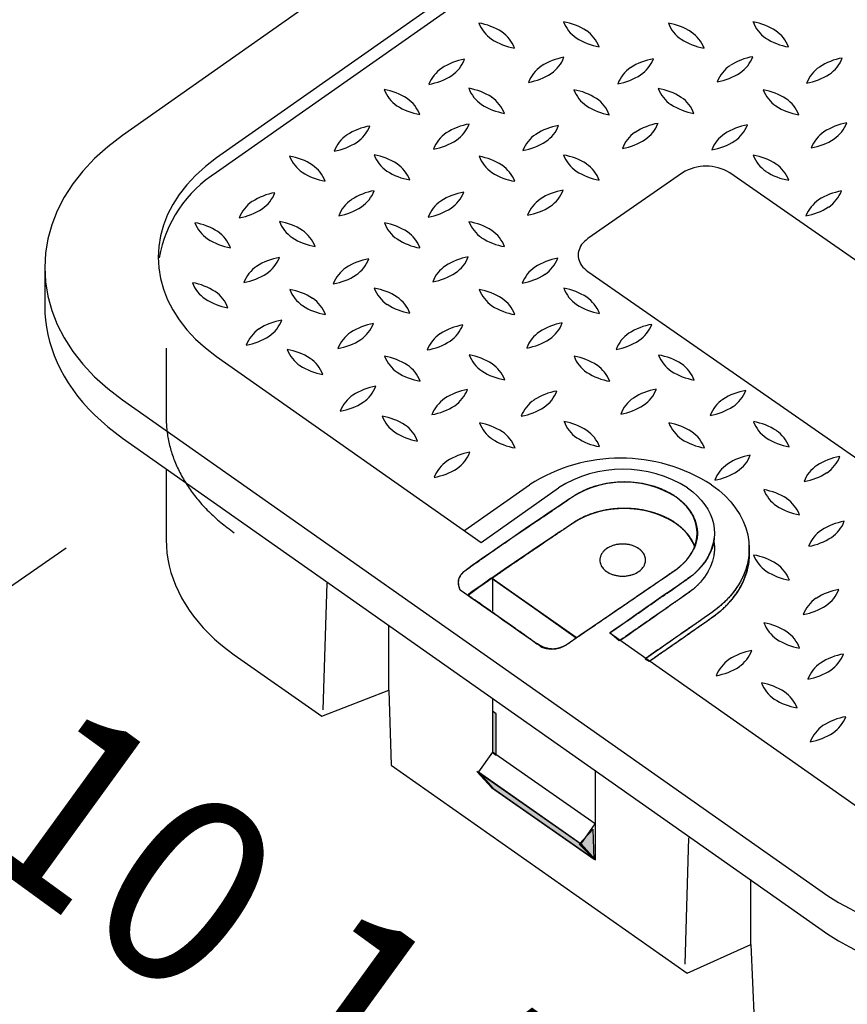
# Model space of a CAD drawing. Extents: x 0 to 216, y 0 to 280.
# Drawn here: x 21 to 31, y 207 to 219 of the extents above; entities that cross this region are included whole.
import ezdxf

# ---------------------------------------------------------------- set-up
doc = ezdxf.new("R2010")
doc.units = 0
doc.header["$LTSCALE"] = 10
doc.header["$MEASUREMENT"] = 0
doc.layers.get('Defpoints').update_dxf_attribs({"linetype": 'CONTINUOUS'})
doc.layers.add('CADdetails-7-VERYFINE', color=7, linetype='CONTINUOUS')
doc.layers.add('CADdetails-9-EXTRAFINE', color=9, linetype='CONTINUOUS')
doc.styles.add('CADdetails-DIMENSIONS', font='ARIALN.TTF', dxfattribs={"height": 2.38})
doc.dimstyles.new('CADdetails-LEADER', dxfattribs={"dimtxt": 2.38, "dimasz": 2.38, "dimexe": 0.5, "dimexo": 1.5, "dimgap": 1, "dimtad": 0, "dimzin": 0, "dimdsep": 46, "dimtxsty": 'CADdetails-DIMENSIONS', "dimcen": 1, "dimclrd": 256, "dimclre": 256, "dimclrt": 256, "dimadec": 0, "dimazin": 0, "dimtfac": 1, "dimtdec": 4, "dimtofl": 0, "dimtmove": 0, "dimatfit": 3, "dimfxl": 1, "dimtolj": 1, "dimtzin": 0, "dimarcsym": 0})

# ---------------------------------------------------------------- blocks, each defined once
blk = doc.blocks.new('*D14')
at = {"layer": 'CADdetails-7-VERYFINE', "lineweight": -2, "transparency": 16777216}
for p, q in [((17.07, 212.46), (15.145, 213.859)), ((32.737, 201.078), (34.662, 199.679))]:
    blk.add_line(p, q, dxfattribs=at)
at = {"layer": 'CADdetails-7-VERYFINE', "transparency": 16777216}
for points in [[(17.303, 212.781), (16.837, 212.139), (18.996, 211.061)], [(32.97, 201.399), (32.504, 200.757), (30.811, 202.477)]]:
    blk.add_solid(points, dxfattribs=at)
at = {"layer": 'Defpoints', "color": 0, "transparency": 16777216}
for p in [(19.012, 211.083), (18.996, 211.061), (30.827, 202.499)]:
    blk.add_point(p, dxfattribs=at)
at = {"layer": 'CADdetails-7-VERYFINE', "transparency": 16777216, "insert": (24.904, 206.769), "char_height": 2.38, "attachment_point": 5, "rotation": 324.0016, "style": 'CADdetails-DIMENSIONS'}
blk.add_mtext('\\A1;10 1/4"', dxfattribs=at)
blk = doc.blocks.new('*D16')
at = {"layer": 'CADdetails-7-VERYFINE', "lineweight": -2, "transparency": 16777216}
for p, q in [((34.887, 230.649), (31.426, 228.234)), ((19.657, 220.025), (23.118, 222.439))]:
    blk.add_line(p, q, dxfattribs=at)
at = {"layer": 'CADdetails-7-VERYFINE', "transparency": 16777216}
for points in [[(34.66, 230.974), (35.114, 230.324), (36.839, 232.011)], [(19.43, 220.35), (19.884, 219.699), (17.705, 218.663)]]:
    blk.add_solid(points, dxfattribs=at)
at = {"layer": 'Defpoints', "color": 0, "transparency": 16777216}
for p in [(36.802, 232.065), (17.667, 218.717), (17.705, 218.663)]:
    blk.add_point(p, dxfattribs=at)
at = {"layer": 'CADdetails-7-VERYFINE', "transparency": 16777216, "insert": (27.272, 225.337), "char_height": 2.38, "attachment_point": 5, "rotation": 34.8978, "style": 'CADdetails-DIMENSIONS'}
blk.add_mtext('\\A1;16 3/4"', dxfattribs=at)

msp = doc.modelspace()

# ---------------------------------------------------------------- hatches: boundary and pattern name
at = {"layer": 'CADdetails-9-EXTRAFINE', "linetype": 'Continuous'}
for points in [[(26.695, 210.067), (26.695, 210.592), (26.647, 210.628), (26.647, 210.102)], [(26.449, 209.86), (26.635, 209.655), (27.943, 208.741), (27.756, 208.947)], [(27.932, 209.123), (27.752, 208.932), (27.943, 208.741)]]:
    msp.add_hatch(color=256, dxfattribs=at).paths.add_polyline_path(points, flags=0)

# ---------------------------------------------------------------- linework, layer by layer
at = {"layer": 'CADdetails-7-VERYFINE'}
msp.add_line((17.878, 210.392, 0), (21.21, 212.708, 0), dxfattribs=at)
at = {"layer": 'CADdetails-9-EXTRAFINE', "linetype": 'Continuous'}
for p, q in [((36.914, 228.489, 0), (21.931, 217.961, 0)), ((37.513, 227.78, 0), (23.13, 217.673, 0)), ((37.513, 227.595, 0), (23.13, 217.489, 0)), ((29.068, 217.484, 0), (27.863, 216.646, 0)), ((35.092, 213.715, 0), (29.671, 217.484, 0)), ((20.938, 216.29, 0), (20.938, 215.79, 0)), ((27.863, 216.227, 0), (33.285, 212.459, 0)), ((22.488, 215.249, 0), (22.488, 214.449, 0)), ((21.931, 214.592, 0), (30.921, 208.275, 0)), ((21.931, 214.105, 0), (30.921, 207.788, 0)), ((22.488, 213.695, 0), (22.488, 212.895, 0)), ((26.294, 212.932, 0), (27.12, 213.511, 0)), ((29.472, 212.83, 0), (29.47, 212.783, 0)), ((29.213, 212.692, 0), (29.229, 212.719, 0)), ((29.213, 212.694, 0), (29.227, 212.717, 0)), ((29.917, 212.683, 0), (29.918, 212.743, 0)), ((24.488, 210.645, 0), (24.537, 212.258, 0)), ((26.641, 212.32, 0), (27.713, 211.56, 0)), ((25.324, 210.896, 0), (25.326, 211.724, 0)), ((28.262, 211.522, 0), (28.142, 211.624, 0)), ((28.142, 211.624, 0), (31.52, 209.25, 0)), ((28.592, 211.294, 0), (28.645, 211.264, 0)), ((26.646, 210.789, 0), (26.646, 210.103, 0)), ((27.954, 209.875, 0), (27.954, 208.733, 0)), ((29.103, 207.403, 0), (29.151, 209.015, 0)), ((29.938, 207.654, 0), (29.94, 208.481, 0))]:
    msp.add_line(p, q, dxfattribs=at)
for points in [[(21.931, 217.961), (21.743, 217.817), (21.574, 217.666), (21.425, 217.507), (21.296, 217.343), (21.187, 217.173), (21.097, 216.999), (21.028, 216.821), (20.978, 216.641), (20.948, 216.459), (20.938, 216.276), (20.948, 216.094), (20.978, 215.912), (21.028, 215.732), (21.097, 215.554), (21.187, 215.38), (21.296, 215.21), (21.425, 215.046), (21.574, 214.887), (21.743, 214.736), (21.931, 214.592)], [(23.13, 217.673), (22.988, 217.565), (22.862, 217.451), (22.75, 217.332), (22.653, 217.209), (22.571, 217.082), (22.504, 216.951), (22.452, 216.818), (22.415, 216.683), (22.393, 216.546), (22.385, 216.409), (22.393, 216.272), (22.415, 216.136), (22.452, 216.001), (22.504, 215.867), (22.571, 215.737), (22.653, 215.61), (22.75, 215.486), (22.862, 215.367), (22.988, 215.254), (23.13, 215.146)], [(27.863, 216.646), (27.839, 216.628), (27.818, 216.609), (27.8, 216.589), (27.783, 216.569), (27.77, 216.548), (27.759, 216.526), (27.75, 216.504), (27.744, 216.482), (27.74, 216.459), (27.739, 216.436), (27.74, 216.414), (27.744, 216.391), (27.75, 216.369), (27.759, 216.347), (27.77, 216.325), (27.783, 216.304), (27.8, 216.284), (27.818, 216.264), (27.839, 216.245), (27.863, 216.227)], [(20.938, 215.79), (20.941, 215.698), (20.948, 215.607), (20.96, 215.516), (20.978, 215.425), (21, 215.335), (21.028, 215.245), (21.06, 215.156), (21.097, 215.067), (21.139, 214.98), (21.187, 214.893), (21.239, 214.808), (21.296, 214.723), (21.358, 214.64), (21.425, 214.559), (21.497, 214.479), (21.574, 214.4), (21.656, 214.324), (21.743, 214.249), (21.835, 214.176), (21.931, 214.105)], [(23.13, 215.146), (26.501, 212.777), (27.486, 213.47)], [(29.134, 213.47), (29.199, 213.42), (29.257, 213.368), (29.308, 213.314), (29.353, 213.257), (29.39, 213.199), (29.421, 213.139), (29.445, 213.078), (29.462, 213.016), (29.472, 212.953), (29.475, 212.891), (29.472, 212.828), (29.462, 212.765), (29.445, 212.703), (29.421, 212.642), (29.39, 212.582), (29.353, 212.524), (29.308, 212.468), (29.257, 212.413), (29.199, 212.361), (29.134, 212.312)], [(29.439, 213.511), (29.53, 213.442), (29.612, 213.368), (29.684, 213.292), (29.746, 213.212), (29.799, 213.13), (29.842, 213.046), (29.876, 212.96), (29.9, 212.873), (29.914, 212.785), (29.919, 212.696), (29.914, 212.608), (29.9, 212.52), (29.876, 212.433), (29.842, 212.347), (29.799, 212.263), (29.746, 212.181), (29.684, 212.101), (29.612, 212.024), (29.53, 211.951), (29.439, 211.881)], [(27.666, 213.355), (27.656, 213.349), (27.629, 213.331), (27.587, 213.302), (27.53, 213.264), (27.462, 213.218), (27.383, 213.165), (27.297, 213.106), (27.204, 213.043), (27.106, 212.977), (27.006, 212.909), (26.905, 212.84), (26.805, 212.771), (26.708, 212.705), (26.616, 212.641), (26.531, 212.582), (26.454, 212.528), (26.387, 212.481), (26.333, 212.441), (26.293, 212.411), (26.269, 212.391)], [(28.984, 212.429), (29.035, 212.469), (29.082, 212.511), (29.123, 212.554), (29.158, 212.599), (29.188, 212.646), (29.213, 212.694), (29.232, 212.743), (29.245, 212.792), (29.253, 212.842), (29.256, 212.892), (29.253, 212.943), (29.245, 212.992), (29.232, 213.042), (29.213, 213.091), (29.188, 213.139), (29.158, 213.185), (29.123, 213.23), (29.082, 213.274), (29.035, 213.316), (28.984, 213.355)], [(27.666, 213.017), (27.658, 213.012), (27.636, 212.997), (27.601, 212.974), (27.555, 212.942), (27.498, 212.905), (27.432, 212.861), (27.359, 212.812), (27.28, 212.758), (27.196, 212.702), (27.108, 212.643), (27.019, 212.582), (26.928, 212.521), (26.838, 212.46), (26.751, 212.4), (26.666, 212.342), (26.586, 212.287), (26.513, 212.236), (26.446, 212.189), (26.389, 212.149), (26.341, 212.114)], [(22.488, 212.895), (22.486, 212.811), (22.489, 212.728), (22.496, 212.644), (22.509, 212.561), (22.526, 212.477), (22.548, 212.395), (22.574, 212.313), (22.606, 212.231), (22.642, 212.151), (22.683, 212.071), (22.729, 211.992), (22.779, 211.914), (22.834, 211.838), (22.894, 211.763), (22.959, 211.689), (23.029, 211.617), (23.103, 211.546), (23.182, 211.478), (23.266, 211.411), (23.354, 211.346)], [(28.306, 212.756), (28.282, 212.755), (28.259, 212.753), (28.236, 212.75), (28.214, 212.745), (28.193, 212.74), (28.172, 212.733), (28.153, 212.725), (28.134, 212.716), (28.117, 212.707), (28.1, 212.696), (28.085, 212.684), (28.071, 212.672), (28.059, 212.659), (28.048, 212.645), (28.038, 212.631), (28.03, 212.616), (28.024, 212.6), (28.019, 212.584), (28.016, 212.568), (28.015, 212.551)], [(28.597, 212.551), (28.597, 212.568), (28.594, 212.584), (28.589, 212.6), (28.583, 212.616), (28.575, 212.631), (28.565, 212.645), (28.554, 212.659), (28.541, 212.672), (28.527, 212.684), (28.512, 212.696), (28.496, 212.707), (28.478, 212.716), (28.46, 212.725), (28.44, 212.733), (28.42, 212.74), (28.398, 212.745), (28.376, 212.75), (28.353, 212.753), (28.33, 212.755), (28.306, 212.756)], [(29.47, 212.783), (29.474, 212.748), (29.475, 212.713), (29.475, 212.677), (29.472, 212.642), (29.467, 212.607), (29.46, 212.572), (29.45, 212.537), (29.439, 212.502), (29.425, 212.468), (29.41, 212.434), (29.392, 212.401), (29.372, 212.368), (29.35, 212.335), (29.325, 212.303), (29.299, 212.272), (29.27, 212.241), (29.24, 212.211), (29.207, 212.182), (29.172, 212.154), (29.134, 212.127)], [(29.917, 212.683), (29.919, 212.636), (29.918, 212.589), (29.914, 212.542), (29.908, 212.495), (29.899, 212.449), (29.887, 212.402), (29.873, 212.356), (29.856, 212.311), (29.836, 212.265), (29.813, 212.221), (29.788, 212.176), (29.76, 212.133), (29.729, 212.09), (29.696, 212.048), (29.66, 212.006), (29.621, 211.966), (29.58, 211.926), (29.535, 211.888), (29.488, 211.85), (29.439, 211.814)], [(28.015, 212.551), (28.016, 212.534), (28.019, 212.518), (28.024, 212.502), (28.03, 212.486), (28.038, 212.471), (28.048, 212.457), (28.059, 212.443), (28.071, 212.43), (28.085, 212.418), (28.1, 212.406), (28.117, 212.396), (28.134, 212.386), (28.153, 212.377), (28.172, 212.369), (28.193, 212.363), (28.214, 212.357), (28.236, 212.353), (28.259, 212.349), (28.282, 212.347), (28.306, 212.347)], [(28.306, 212.347), (28.33, 212.347), (28.353, 212.349), (28.376, 212.353), (28.398, 212.357), (28.42, 212.363), (28.44, 212.369), (28.46, 212.377), (28.478, 212.386), (28.496, 212.396), (28.512, 212.406), (28.527, 212.418), (28.541, 212.43), (28.554, 212.443), (28.565, 212.457), (28.575, 212.471), (28.583, 212.486), (28.589, 212.502), (28.594, 212.518), (28.597, 212.534), (28.597, 212.551)], [(26.269, 212.391), (26.254, 212.377), (26.242, 212.362), (26.233, 212.347), (26.225, 212.332), (26.219, 212.317), (26.215, 212.303), (26.212, 212.288), (26.211, 212.274), (26.211, 212.26), (26.212, 212.247), (26.213, 212.235), (26.215, 212.223), (26.218, 212.213), (26.22, 212.203), (26.223, 212.195), (26.226, 212.188), (26.228, 212.182), (26.23, 212.178), (26.232, 212.175), (26.232, 212.174)], [(26.335, 212.104), (26.631, 212.325), (27.713, 211.564)], [(27.578, 211.468), (27.643, 211.512), (27.714, 211.561), (27.791, 211.614), (27.874, 211.67), (27.961, 211.729), (28.05, 211.79), (28.141, 211.853), (28.233, 211.916), (28.325, 211.978), (28.415, 212.04), (28.502, 212.099), (28.585, 212.156), (28.664, 212.21), (28.736, 212.26), (28.802, 212.305), (28.859, 212.344), (28.907, 212.377), (28.944, 212.402), (28.97, 212.42), (28.984, 212.429)], [(27.713, 211.564), (26.646, 212.312), (26.646, 211.899)], [(29.134, 212.312), (29.123, 212.303), (29.103, 212.29), (29.076, 212.271), (29.043, 212.248), (29.004, 212.221), (28.96, 212.19), (28.911, 212.156), (28.858, 212.12), (28.802, 212.081), (28.743, 212.04), (28.681, 211.997), (28.619, 211.954), (28.556, 211.91), (28.492, 211.866), (28.429, 211.822), (28.367, 211.779), (28.307, 211.737), (28.249, 211.697), (28.194, 211.659), (28.142, 211.624)], [(26.232, 212.174), (26.239, 212.17), (26.259, 212.156), (26.291, 212.133), (26.333, 212.104), (26.384, 212.068), (26.442, 212.027), (26.507, 211.982), (26.576, 211.934), (26.648, 211.883), (26.723, 211.831), (26.797, 211.779), (26.871, 211.727), (26.942, 211.677), (27.009, 211.63), (27.072, 211.586), (27.127, 211.547), (27.175, 211.513), (27.213, 211.486), (27.24, 211.466), (27.255, 211.455)], [(29.134, 212.127), (29.124, 212.12), (29.109, 212.109), (29.087, 212.094), (29.061, 212.075), (29.03, 212.053), (28.994, 212.029), (28.955, 212.001), (28.912, 211.971), (28.867, 211.939), (28.818, 211.905), (28.768, 211.87), (28.715, 211.833), (28.662, 211.796), (28.607, 211.758), (28.552, 211.719), (28.496, 211.681), (28.441, 211.642), (28.387, 211.604), (28.334, 211.567), (28.282, 211.531)], [(29.439, 211.881), (29.429, 211.875), (29.415, 211.864), (29.396, 211.851), (29.373, 211.835), (29.345, 211.816), (29.314, 211.794), (29.28, 211.77), (29.242, 211.743), (29.2, 211.714), (29.156, 211.683), (29.11, 211.651), (29.061, 211.616), (29.01, 211.581), (28.956, 211.543), (28.902, 211.505), (28.845, 211.466), (28.788, 211.426), (28.73, 211.385), (28.67, 211.344), (28.611, 211.303)], [(29.439, 211.814), (29.43, 211.807), (29.416, 211.798), (29.399, 211.785), (29.377, 211.77), (29.352, 211.753), (29.323, 211.732), (29.291, 211.71), (29.256, 211.685), (29.218, 211.658), (29.177, 211.63), (29.134, 211.599), (29.088, 211.567), (29.04, 211.534), (28.991, 211.499), (28.939, 211.464), (28.887, 211.427), (28.833, 211.389), (28.777, 211.351), (28.721, 211.312), (28.665, 211.272)], [(27.255, 211.455), (27.264, 211.449), (27.275, 211.443), (27.287, 211.438), (27.3, 211.433), (27.314, 211.429), (27.33, 211.426), (27.346, 211.423), (27.362, 211.42), (27.38, 211.419), (27.398, 211.418), (27.416, 211.419), (27.435, 211.42), (27.454, 211.422), (27.472, 211.425), (27.491, 211.429), (27.509, 211.435), (27.527, 211.441), (27.545, 211.449), (27.562, 211.458), (27.578, 211.468)], [(23.354, 211.346), (24.469, 210.563), (25.324, 210.896), (25.353, 209.941), (29.127, 207.289), (29.938, 207.654), (29.983, 206.687), (31.146, 205.871)], [(26.467, 209.852), (26.653, 209.647), (27.961, 208.733), (27.775, 208.939)]]:
    msp.add_lwpolyline(points, dxfattribs=at)
for points in [[(26.695, 210.067), (26.695, 210.592), (26.647, 210.628), (26.647, 210.102)], [(26.467, 209.852), (27.775, 208.939), (27.954, 209.19), (26.646, 210.103)], [(26.449, 209.86), (26.635, 209.655), (27.943, 208.741), (27.756, 208.947)], [(27.932, 209.123), (27.752, 208.932), (27.943, 208.741)]]:
    msp.add_lwpolyline(points, close=True, dxfattribs=at)
for centre, radius, start, end in [((26.34, 218.615, 0), 0.788, 57.3247, 80.2755), ((26.881, 219.548, 0), 0.437, 200.9917, 235.7521), ((27.415, 218.627, 0), 0.793, 57.3168, 80.1413), ((27.959, 219.563, 0), 0.436, 200.7567, 235.6286), ((28.755, 218.617, 0), 0.786, 57.1254, 80.1456), ((29.299, 219.547, 0), 0.439, 200.9155, 235.6081), ((29.831, 218.623, 0), 0.795, 57.4179, 80.1291), ((30.372, 219.558, 0), 0.432, 200.596, 235.7572), ((26.515, 218.915, 0), 0.442, 20.9703, 55.415), ((27.593, 218.931, 0), 0.442, 20.9703, 55.415), ((28.935, 218.915, 0), 0.437, 20.9112, 55.719), ((30.011, 218.932, 0), 0.438, 20.8401, 55.5452), ((27.062, 219.847, 0), 0.786, 237.1254, 260.1456), ((28.141, 219.87, 0), 0.793, 237.3165, 260.1416), ((29.479, 219.852, 0), 0.792, 237.2938, 260.1109), ((30.556, 219.868, 0), 0.793, 237.3173, 260.1492), ((26.426, 218.155, 0), 0.787, 99.9527, 122.8836), ((25.881, 219.086, 0), 0.438, 304.3367, 339.1397), ((27.694, 218.176, 0), 0.791, 99.9113, 122.729), ((27.146, 219.114, 0), 0.441, 304.4449, 338.9249), ((28.833, 218.163, 0), 0.785, 99.8921, 122.8905), ((28.286, 219.097, 0), 0.442, 304.3479, 338.7701), ((29.923, 218.485, 0), 0.441, 124.4746, 159.0018), ((30.105, 218.176, 0), 0.799, 100.0359, 122.6128), ((29.557, 219.119, 0), 0.437, 304.2509, 339.0121), ((31.244, 218.161, 0), 0.797, 100.0152, 122.7138), ((30.695, 219.103, 0), 0.44, 304.3015, 338.9302), ((26.248, 218.451, 0), 0.442, 124.3469, 158.7712), ((25.701, 219.391, 0), 0.792, 279.8646, 302.6417), ((27.517, 218.477, 0), 0.442, 124.4937, 158.876), ((26.965, 219.424, 0), 0.8, 280.0356, 302.6047), ((28.654, 218.46, 0), 0.44, 124.2695, 158.8553), ((28.106, 219.399, 0), 0.793, 280.0095, 302.7814), ((29.373, 219.424, 0), 0.792, 280.0562, 302.8601), ((31.063, 218.467, 0), 0.441, 124.4438, 158.9259), ((30.513, 219.407, 0), 0.793, 280.0089, 302.7737), ((25.132, 217.765, 0), 0.79, 57.2799, 80.1782), ((25.677, 218.701, 0), 0.44, 200.8904, 235.4938), ((26.209, 217.779, 0), 0.793, 57.3815, 80.1659), ((26.754, 218.717, 0), 0.439, 200.9157, 235.609), ((27.546, 217.759, 0), 0.795, 57.4179, 80.1291), ((28.089, 218.696, 0), 0.434, 200.7543, 235.7375), ((28.624, 217.773, 0), 0.797, 57.4633, 80.1816), ((29.17, 218.715, 0), 0.439, 200.9157, 235.6012), ((29.967, 217.774, 0), 0.778, 57.0728, 80.2785), ((30.509, 218.698, 0), 0.44, 200.9661, 235.5257), ((25.313, 218.07, 0), 0.436, 20.833, 55.6588), ((26.937, 219.029, 0), 0.8, 237.41, 259.9947), ((26.386, 218.083, 0), 0.441, 20.919, 55.4917), ((27.726, 218.068, 0), 0.438, 20.7553, 55.5171), ((29.349, 219.017, 0), 0.789, 237.257, 260.1561), ((28.804, 218.084, 0), 0.439, 20.736, 55.4045), ((30.143, 218.065, 0), 0.438, 21.0152, 55.7532), ((25.857, 219.01, 0), 0.796, 237.4408, 260.1514), ((28.271, 218.998, 0), 0.786, 237.1327, 260.1383), ((30.688, 219.003, 0), 0.793, 237.3165, 260.1416), ((26.484, 217.328, 0), 0.789, 99.8824, 122.7663), ((25.934, 218.268, 0), 0.446, 304.6019, 338.661), ((28.895, 217.329, 0), 0.797, 100.0155, 122.7135), ((28.346, 218.271, 0), 0.439, 304.2955, 338.9361), ((30.034, 217.314, 0), 0.793, 100.0089, 122.7737), ((29.483, 218.256, 0), 0.444, 304.4637, 338.768), ((31.297, 217.347, 0), 0.784, 99.7351, 122.8068), ((30.749, 218.284, 0), 0.446, 304.4463, 338.5339), ((25.216, 217.305, 0), 0.786, 99.8016, 122.7853), ((24.67, 218.24, 0), 0.442, 304.3469, 338.7712), ((26.308, 217.626, 0), 0.444, 124.4597, 158.7719), ((27.447, 217.609, 0), 0.442, 124.3805, 158.8511), ((27.624, 217.314, 0), 0.785, 99.8924, 122.8902), ((27.082, 218.243, 0), 0.436, 304.2784, 339.1163), ((28.713, 217.637, 0), 0.44, 124.4802, 159.0279), ((29.852, 217.617, 0), 0.44, 124.2705, 158.8542), ((31.12, 217.643, 0), 0.44, 124.4089, 158.9542), ((25.04, 217.601, 0), 0.442, 124.4948, 158.875), ((24.489, 218.544, 0), 0.796, 280.0459, 302.7367), ((25.756, 218.571, 0), 0.797, 280.0152, 302.7138), ((26.899, 218.545, 0), 0.788, 279.9161, 302.9013), ((28.167, 218.569, 0), 0.787, 279.9527, 302.8836), ((29.304, 218.561, 0), 0.797, 279.9987, 302.65), ((30.571, 218.585, 0), 0.796, 280.0459, 302.7367), ((23.927, 216.924, 0), 0.784, 57.1702, 80.235), ((24.466, 217.85, 0), 0.434, 200.7543, 235.7375), ((25.004, 216.932, 0), 0.791, 57.4258, 80.2556), ((25.55, 217.87, 0), 0.442, 201.0511, 235.4408), ((25.18, 217.235, 0), 0.441, 20.9943, 55.5293), ((26.34, 216.917, 0), 0.789, 57.1928, 80.1316), ((26.888, 217.854, 0), 0.442, 201.0492, 235.4744), ((27.421, 216.94, 0), 0.782, 57.1561, 80.302), ((27.962, 217.867, 0), 0.438, 200.8873, 235.6046), ((27.597, 217.233, 0), 0.44, 21.045, 55.5853), ((29.833, 216.929, 0), 0.792, 57.2943, 80.1188), ((30.379, 217.865, 0), 0.438, 200.8401, 235.5452), ((30.013, 217.233, 0), 0.439, 20.9961, 55.6342), ((24, 216.112, 0), 1.629, 122.3174, 169.8258), ((24.647, 218.15, 0), 0.784, 237.1775, 260.2277), ((24.107, 217.223, 0), 0.434, 20.7494, 55.7424), ((25.725, 218.17, 0), 0.788, 237.3249, 260.2757), ((27.06, 218.145, 0), 0.78, 237.2002, 260.3916), ((26.522, 217.219, 0), 0.437, 20.9869, 55.7502), ((28.14, 218.165, 0), 0.785, 237.216, 260.2952), ((29.37, 217.003, 0), 0.567, 57.9338, 122.0662), ((30.555, 218.164, 0), 0.786, 237.2877, 260.3125), ((24.008, 216.453, 0), 0.789, 99.8439, 122.743), ((23.457, 217.393, 0), 0.447, 304.5984, 338.6333), ((25.275, 216.483, 0), 0.785, 99.9226, 122.9136), ((24.729, 217.415, 0), 0.44, 304.3848, 338.8782), ((26.415, 216.464, 0), 0.786, 99.8617, 122.8673), ((25.867, 217.399, 0), 0.444, 304.4597, 338.7719), ((27.686, 216.48, 0), 0.796, 100.0459, 122.7367), ((27.135, 217.422, 0), 0.442, 304.585, 339.0297), ((31.233, 216.469, 0), 0.796, 100.0294, 122.6729), ((30.683, 217.413, 0), 0.442, 304.3498, 338.7749), ((23.83, 216.753, 0), 0.441, 124.4439, 158.9259), ((25.098, 216.777, 0), 0.442, 124.3488, 158.7759), ((26.234, 216.763, 0), 0.437, 124.2498, 159.0131), ((27.504, 216.786, 0), 0.44, 124.4147, 158.955), ((31.053, 216.774, 0), 0.442, 124.3198, 158.774), ((23.282, 217.693, 0), 0.794, 279.9488, 302.6916), ((24.55, 217.713, 0), 0.788, 279.9296, 302.853), ((25.69, 217.699, 0), 0.791, 279.9195, 302.7292), ((26.954, 217.732, 0), 0.8, 280.0056, 302.5897), ((30.505, 217.708, 0), 0.785, 279.8924, 302.8902), ((22.717, 216.064, 0), 0.796, 57.4413, 80.1593), ((23.26, 217.003, 0), 0.436, 200.8572, 235.7731), ((23.795, 216.084, 0), 0.792, 57.294, 80.1112), ((24.34, 217.02, 0), 0.438, 200.8081, 235.5772), ((25.136, 216.072, 0), 0.786, 57.2233, 80.288), ((25.676, 217.003, 0), 0.437, 200.9869, 235.7502), ((26.213, 216.086, 0), 0.787, 57.3013, 80.2457), ((26.754, 217.018, 0), 0.436, 200.832, 235.6598), ((22.896, 216.372, 0), 0.44, 20.8916, 55.4937), ((23.975, 216.388, 0), 0.439, 20.9155, 55.6081), ((25.314, 216.372, 0), 0.437, 20.8079, 55.5453), ((26.391, 216.388, 0), 0.438, 20.8354, 55.5432), ((23.441, 217.304, 0), 0.787, 237.2205, 260.1931), ((24.518, 217.318, 0), 0.784, 237.1933, 260.2652), ((25.858, 217.304, 0), 0.789, 237.1698, 260.1012), ((26.936, 217.324, 0), 0.792, 237.2935, 260.1112), ((24.067, 215.627, 0), 0.791, 99.9116, 122.7287), ((23.517, 216.567, 0), 0.444, 304.571, 338.7921), ((25.204, 215.616, 0), 0.784, 99.7644, 122.8221), ((24.66, 216.547, 0), 0.44, 304.33, 338.9006), ((26.478, 215.627, 0), 0.799, 100.0527, 122.6763), ((25.924, 216.575, 0), 0.444, 304.5729, 338.7969), ((27.617, 215.611, 0), 0.797, 99.999, 122.6497), ((27.065, 216.556, 0), 0.443, 304.4587, 338.773), ((23.889, 215.928, 0), 0.442, 124.3805, 158.8511), ((25.032, 215.908, 0), 0.446, 124.6334, 158.7363), ((26.295, 215.936, 0), 0.44, 124.3848, 158.8782), ((27.438, 215.916, 0), 0.444, 124.4647, 158.767), ((23.341, 216.868, 0), 0.792, 279.8888, 302.7065), ((24.479, 216.854, 0), 0.797, 279.9981, 302.6422), ((25.745, 216.883, 0), 0.8, 280.0053, 302.59), ((26.885, 216.864, 0), 0.799, 280.0359, 302.6128), ((22.684, 215.299, 0), 0.797, 57.4484, 80.1518), ((23.229, 216.24, 0), 0.437, 200.9112, 235.719), ((22.865, 215.61, 0), 0.438, 20.7612, 55.5112), ((23.927, 215.221, 0), 0.789, 57.2492, 80.1555), ((24.472, 216.155, 0), 0.439, 200.9145, 235.6091), ((25.004, 215.234, 0), 0.793, 57.317, 80.1495), ((25.55, 216.171, 0), 0.44, 200.8906, 235.4947), ((26.342, 215.216, 0), 0.793, 57.317, 80.1415), ((26.891, 216.156, 0), 0.443, 200.9976, 235.4131), ((27.418, 215.226, 0), 0.799, 57.4854, 80.1151), ((27.962, 216.166, 0), 0.434, 200.6743, 235.711), ((23.413, 216.549, 0), 0.797, 237.2862, 259.9848), ((24.106, 215.523, 0), 0.439, 20.9145, 55.6091), ((25.186, 215.541, 0), 0.436, 20.7566, 55.6286), ((26.521, 215.521, 0), 0.44, 20.9672, 55.5247), ((27.597, 215.536, 0), 0.442, 20.8951, 55.3773), ((24.651, 216.457, 0), 0.79, 237.2565, 260.1482), ((25.733, 216.484, 0), 0.801, 237.4406, 260.0259), ((27.069, 216.466, 0), 0.8, 237.5498, 260.1316), ((28.145, 216.475, 0), 0.793, 237.317, 260.1415), ((24.097, 214.829, 0), 0.791, 99.9193, 122.7294), ((23.555, 215.763, 0), 0.434, 304.2311, 339.1702), ((23.919, 215.131, 0), 0.441, 124.4439, 158.9259), ((25.267, 214.783, 0), 0.793, 100.0086, 122.774), ((24.715, 215.725, 0), 0.444, 304.6045, 338.8719), ((26.408, 214.762, 0), 0.796, 100.0158, 122.7215), ((25.859, 215.704, 0), 0.439, 304.2965, 338.9351), ((27.676, 214.785, 0), 0.799, 100.0359, 122.6128), ((27.127, 215.728, 0), 0.438, 304.3653, 339.0361), ((28.814, 214.776, 0), 0.79, 99.9885, 122.8824), ((28.26, 215.716, 0), 0.447, 304.6238, 338.7145), ((23.371, 216.066, 0), 0.789, 279.899, 302.8299), ((25.089, 215.085, 0), 0.444, 124.4637, 158.768), ((24.536, 216.033, 0), 0.8, 280.0056, 302.5897), ((26.229, 215.066, 0), 0.445, 124.4807, 158.6374), ((25.682, 216, 0), 0.784, 279.765, 302.8303), ((27.495, 215.094, 0), 0.442, 124.4937, 158.876), ((26.944, 216.037, 0), 0.797, 280.0152, 302.7138), ((28.631, 215.078, 0), 0.438, 124.1834, 158.9347), ((28.086, 216.015, 0), 0.792, 279.8815, 302.7137), ((23.894, 214.453, 0), 0.793, 57.3165, 80.1416), ((24.439, 215.39, 0), 0.438, 200.8605, 235.6564), ((24.075, 214.759, 0), 0.438, 20.8873, 55.6046), ((25.136, 214.37, 0), 0.79, 57.2801, 80.1784), ((25.682, 215.307, 0), 0.441, 201.0702, 235.5601), ((26.214, 214.388, 0), 0.789, 57.186, 80.1389), ((26.759, 215.322, 0), 0.439, 200.9155, 235.6081), ((27.552, 214.37, 0), 0.789, 57.257, 80.1561), ((28.097, 215.303, 0), 0.439, 200.8112, 235.4355), ((28.628, 214.378, 0), 0.797, 57.4633, 80.1816), ((29.174, 215.32, 0), 0.439, 200.9901, 235.6401), ((24.619, 215.697, 0), 0.793, 237.3886, 260.1584), ((25.319, 214.676, 0), 0.434, 20.7543, 55.7375), ((26.932, 215.613, 0), 0.777, 237.1484, 260.399), ((26.395, 214.691, 0), 0.436, 20.9135, 55.6919), ((27.733, 214.673, 0), 0.436, 20.8369, 55.6549), ((28.808, 214.688, 0), 0.439, 20.8112, 55.4355), ((25.86, 215.608, 0), 0.79, 237.257, 260.1482), ((28.277, 215.613, 0), 0.796, 237.4408, 260.1593), ((29.354, 215.625, 0), 0.792, 237.2935, 260.1112), ((25.295, 213.987, 0), 0.791, 99.9195, 122.7292), ((24.748, 214.925, 0), 0.441, 304.4389, 338.9309), ((26.466, 213.943, 0), 0.792, 100.0568, 122.8678), ((25.915, 214.882, 0), 0.442, 304.4937, 338.876), ((28.871, 213.949, 0), 0.792, 99.8891, 122.7062), ((28.325, 214.888, 0), 0.44, 304.2695, 338.8553), ((30.013, 213.927, 0), 0.797, 99.9987, 122.6495), ((29.465, 214.87, 0), 0.44, 304.3006, 338.93), ((25.117, 214.289, 0), 0.441, 124.4143, 158.8487), ((26.28, 214.248, 0), 0.435, 124.1649, 159.0913), ((27.422, 214.228, 0), 0.438, 124.214, 158.904), ((27.606, 213.92, 0), 0.797, 100.0152, 122.7133), ((27.053, 214.866, 0), 0.445, 304.5122, 338.7128), ((28.695, 214.25, 0), 0.444, 124.5789, 158.7909), ((29.834, 214.233, 0), 0.443, 124.4903, 158.8481), ((24.569, 215.231, 0), 0.795, 279.9092, 302.6054), ((25.738, 215.179, 0), 0.787, 279.922, 302.8606), ((26.878, 215.165, 0), 0.792, 279.8815, 302.7133), ((28.143, 215.192, 0), 0.793, 280.0086, 302.774), ((29.286, 215.166, 0), 0.785, 279.8848, 302.8978), ((25.103, 213.604, 0), 0.793, 57.3168, 80.1413), ((25.649, 214.541, 0), 0.438, 200.8354, 235.5432), ((25.284, 213.911, 0), 0.437, 20.8089, 55.5443), ((26.344, 213.518, 0), 0.793, 57.3165, 80.1416), ((26.89, 214.455, 0), 0.438, 200.8354, 235.5432), ((27.426, 213.549, 0), 0.778, 57.009, 80.262), ((27.966, 214.47, 0), 0.436, 200.7566, 235.6286), ((28.76, 213.518, 0), 0.792, 57.2945, 80.1191), ((29.307, 214.455, 0), 0.44, 200.8916, 235.4937), ((29.838, 213.537, 0), 0.789, 57.1856, 80.131), ((30.383, 214.469, 0), 0.438, 200.7563, 235.5161), ((25.826, 214.842, 0), 0.787, 237.3013, 260.2457), ((27.067, 214.753, 0), 0.785, 237.2006, 260.2658), ((26.526, 213.826, 0), 0.436, 20.7566, 55.6286), ((28.144, 214.767, 0), 0.782, 237.1561, 260.302), ((27.601, 213.838, 0), 0.44, 21.046, 55.5843), ((29.483, 214.756, 0), 0.788, 237.3249, 260.2757), ((28.94, 213.822, 0), 0.439, 20.9961, 55.6341), ((30.56, 214.773, 0), 0.789, 237.4122, 260.3223), ((30.019, 213.838, 0), 0.438, 20.9637, 55.6416), ((26.493, 213.149, 0), 0.787, 99.922, 122.8606), ((25.948, 214.082, 0), 0.439, 304.3281, 338.9281), ((28.279, 211.688, 0), 2.161, 57.544, 122.456), ((30.069, 213.108, 0), 0.792, 99.8809, 122.706), ((29.521, 214.048, 0), 0.442, 304.3479, 338.7701), ((31.208, 213.089, 0), 0.792, 99.8643, 122.642), ((30.662, 214.027, 0), 0.44, 304.4425, 338.9522), ((26.312, 213.449, 0), 0.437, 124.2429, 159.0133), ((25.768, 214.381, 0), 0.788, 279.9296, 302.853), ((28.31, 212.171, 0), 1.538, 57.5987, 122.4013), ((29.892, 213.409, 0), 0.442, 124.4937, 158.876), ((31.032, 213.391, 0), 0.444, 124.4942, 158.8441), ((29.341, 214.35, 0), 0.793, 280.0086, 302.774), ((30.48, 214.336, 0), 0.797, 279.9846, 302.6909), ((28.325, 212.319, 0), 1.228, 57.538, 122.462), ((29.97, 212.671, 0), 0.789, 57.2334, 80.1179), ((30.515, 213.604, 0), 0.439, 200.8112, 235.4355), ((30.15, 212.972, 0), 0.438, 21.0141, 55.7542), ((28.325, 211.981, 0), 1.228, 57.538, 122.462), ((30.692, 213.906, 0), 0.789, 237.3397, 260.3051), ((28.629, 212.479, 0), 0.644, 21.7382, 56.5874), ((31.267, 212.266, 0), 0.791, 99.9114, 122.7285), ((30.721, 213.203, 0), 0.439, 304.3281, 338.9281), ((31.089, 212.567, 0), 0.442, 124.3805, 158.8511), ((30.543, 213.501, 0), 0.786, 279.8544, 302.8741), ((29.843, 211.838, 0), 0.789, 57.4117, 80.3223), ((30.384, 212.772, 0), 0.438, 200.9629, 235.6357), ((30.019, 212.139, 0), 0.441, 20.9932, 55.5304), ((30.562, 213.071, 0), 0.785, 237.2238, 260.2959), ((31.198, 211.402, 0), 0.787, 99.922, 122.8606), ((30.651, 212.335, 0), 0.44, 304.4743, 339.0339), ((31.016, 211.703, 0), 0.437, 124.281, 159.0888), ((30.47, 212.643, 0), 0.797, 280.0152, 302.7138), ((29.972, 210.969, 0), 0.793, 57.3805, 80.1581), ((30.515, 211.905, 0), 0.436, 200.833, 235.6588), ((30.151, 211.275, 0), 0.439, 20.9145, 55.6091), ((30.697, 212.212, 0), 0.793, 237.3168, 260.1413), ((30.087, 210.625, 0), 0.785, 99.8928, 122.8978), ((29.54, 211.558, 0), 0.442, 304.4948, 338.875), ((31.258, 210.578, 0), 0.789, 100.05, 122.9286), ((30.71, 211.512, 0), 0.439, 304.3609, 339.0089), ((29.908, 210.921, 0), 0.439, 124.2946, 158.9304), ((31.078, 210.875, 0), 0.442, 124.3471, 158.7699), ((29.363, 211.855, 0), 0.788, 279.8915, 302.837), ((30.532, 211.808, 0), 0.785, 279.8849, 302.8973), ((29.94, 210.205, 0), 0.793, 57.3813, 80.1657), ((30.485, 211.142, 0), 0.438, 200.84, 235.5443), ((30.122, 210.514, 0), 0.435, 20.702, 55.6833), ((30.662, 211.444, 0), 0.787, 237.3018, 260.2456), ((31.287, 209.775, 0), 0.793, 99.8716, 122.6347), ((30.736, 210.718, 0), 0.445, 304.4817, 338.6364), ((31.112, 210.075, 0), 0.446, 124.5137, 158.6868), ((30.558, 211.021, 0), 0.797, 280.0152, 302.7138), ((33.318, 212.042, 0), 4.465, 237.5328, 302.4766), ((33.318, 211.558, 0), 4.468, 237.5484, 302.4516)]:
    msp.add_arc(centre, radius, start, end, dxfattribs=at)
for points, start_tangent, end_tangent in [([(22.488, 214.449, 0), (22.486, 214.366, 0), (22.489, 214.282, 0), (22.496, 214.198, 0), (22.509, 214.115, 0), (22.526, 214.032, 0), (22.548, 213.949, 0), (22.574, 213.867, 0), (22.606, 213.786, 0), (22.642, 213.705, 0), (22.683, 213.625, 0), (22.729, 213.546, 0), (22.779, 213.469, 0), (22.834, 213.392, 0), (22.894, 213.317, 0), (22.959, 213.243, 0), (23.029, 213.171, 0), (23.103, 213.1, 0), (23.182, 213.032, 0), (23.266, 212.965, 0), (23.354, 212.9, 0)], (-0.051085, -0.998694), (0.81768, -0.575673)), ([(27.668, 213.357, 0), (27.724, 213.394, 0), (27.784, 213.426, 0), (27.845, 213.455, 0), (27.91, 213.48, 0), (27.976, 213.501, 0), (28.044, 213.518, 0), (28.114, 213.532, 0), (28.184, 213.541, 0), (28.255, 213.547, 0), (28.327, 213.549, 0), (28.398, 213.547, 0), (28.47, 213.541, 0), (28.54, 213.532, 0), (28.61, 213.518, 0), (28.678, 213.501, 0), (28.744, 213.48, 0), (28.808, 213.455, 0), (28.87, 213.426, 0), (28.93, 213.394, 0), (28.986, 213.357, 0)], (0.817877, 0.575393), (0.818174, -0.57497)), ([(28.986, 213.357, 0), (29.023, 213.33, 0), (29.057, 213.301, 0), (29.089, 213.271, 0), (29.118, 213.241, 0), (29.144, 213.209, 0), (29.168, 213.177, 0), (29.189, 213.144, 0), (29.207, 213.111, 0), (29.222, 213.077, 0), (29.235, 213.042, 0), (29.245, 213.007, 0), (29.252, 212.972, 0), (29.257, 212.937, 0), (29.259, 212.901, 0), (29.258, 212.866, 0), (29.254, 212.831, 0), (29.248, 212.795, 0), (29.239, 212.761, 0), (29.228, 212.726, 0), (29.213, 212.692, 0)], (0.818555, -0.574429), (-0.418637, -0.908154)), ([(28.984, 213.017, 0), (28.927, 213.053, 0), (28.868, 213.086, 0), (28.806, 213.114, 0), (28.742, 213.139, 0), (28.675, 213.16, 0), (28.607, 213.178, 0), (28.538, 213.191, 0), (28.467, 213.201, 0), (28.396, 213.206, 0), (28.325, 213.208, 0), (28.253, 213.206, 0), (28.182, 213.201, 0), (28.112, 213.191, 0), (28.042, 213.178, 0), (27.974, 213.16, 0), (27.908, 213.139, 0), (27.843, 213.114, 0), (27.781, 213.086, 0), (27.722, 213.053, 0), (27.666, 213.017, 0)], (-0.818174, 0.57497), (-0.818473, -0.574546)), ([(28.986, 213.018, 0), (28.93, 213.055, 0), (28.87, 213.087, 0), (28.808, 213.116, 0), (28.744, 213.141, 0), (28.678, 213.162, 0), (28.61, 213.179, 0), (28.54, 213.193, 0), (28.47, 213.202, 0), (28.398, 213.208, 0), (28.327, 213.21, 0), (28.255, 213.208, 0), (28.184, 213.202, 0), (28.114, 213.193, 0), (28.044, 213.179, 0), (27.976, 213.162, 0), (27.91, 213.141, 0), (27.845, 213.116, 0), (27.784, 213.087, 0), (27.724, 213.055, 0), (27.668, 213.018, 0)], (-0.818148, 0.575007), (-0.817851, -0.575429)), ([(29.227, 212.717, 0), (29.221, 212.734, 0), (29.214, 212.75, 0), (29.206, 212.766, 0), (29.198, 212.782, 0), (29.189, 212.798, 0), (29.18, 212.814, 0), (29.17, 212.83, 0), (29.159, 212.845, 0), (29.148, 212.861, 0), (29.136, 212.876, 0), (29.124, 212.891, 0), (29.11, 212.906, 0), (29.097, 212.921, 0), (29.082, 212.935, 0), (29.067, 212.949, 0), (29.052, 212.963, 0), (29.036, 212.977, 0), (29.019, 212.99, 0), (29.002, 213.004, 0), (28.984, 213.017, 0)], (-0.343959, 0.938985), (-0.818074, 0.575113)), ([(29.229, 212.719, 0), (29.223, 212.735, 0), (29.216, 212.752, 0), (29.209, 212.768, 0), (29.2, 212.784, 0), (29.192, 212.8, 0), (29.182, 212.816, 0), (29.172, 212.832, 0), (29.162, 212.847, 0), (29.15, 212.862, 0), (29.139, 212.878, 0), (29.126, 212.893, 0), (29.113, 212.907, 0), (29.099, 212.922, 0), (29.085, 212.937, 0), (29.07, 212.951, 0), (29.054, 212.965, 0), (29.038, 212.978, 0), (29.021, 212.992, 0), (29.004, 213.005, 0), (28.986, 213.018, 0)], (-0.340967, 0.940075), (-0.818963, 0.573846)), ([(29.134, 212.312, 0), (29.165, 212.334, 0), (29.193, 212.356, 0), (29.221, 212.379, 0), (29.247, 212.403, 0), (29.271, 212.427, 0), (29.294, 212.452, 0), (29.316, 212.477, 0), (29.337, 212.502, 0), (29.356, 212.528, 0), (29.373, 212.554, 0), (29.389, 212.581, 0), (29.404, 212.608, 0), (29.417, 212.635, 0), (29.429, 212.662, 0), (29.44, 212.69, 0), (29.449, 212.718, 0), (29.457, 212.746, 0), (29.463, 212.774, 0), (29.469, 212.802, 0), (29.472, 212.83, 0)], (0.818821, 0.574049), (0.103678, 0.994611)), ([(28.306, 212.756, 0), (28.282, 212.755, 0), (28.259, 212.753, 0), (28.236, 212.75, 0), (28.214, 212.745, 0), (28.193, 212.74, 0), (28.172, 212.733, 0), (28.153, 212.725, 0), (28.134, 212.716, 0), (28.117, 212.707, 0), (28.1, 212.696, 0), (28.085, 212.684, 0), (28.071, 212.672, 0), (28.059, 212.659, 0), (28.048, 212.645, 0), (28.038, 212.631, 0), (28.03, 212.616, 0), (28.024, 212.6, 0), (28.019, 212.584, 0), (28.016, 212.568, 0), (28.015, 212.551, 0)], (-1, 0), (0, -1)), ([(28.597, 212.551, 0), (28.597, 212.568, 0), (28.594, 212.584, 0), (28.589, 212.6, 0), (28.583, 212.616, 0), (28.575, 212.631, 0), (28.565, 212.645, 0), (28.554, 212.659, 0), (28.541, 212.672, 0), (28.527, 212.684, 0), (28.512, 212.696, 0), (28.496, 212.707, 0), (28.478, 212.716, 0), (28.459, 212.725, 0), (28.44, 212.733, 0), (28.419, 212.74, 0), (28.398, 212.745, 0), (28.376, 212.75, 0), (28.353, 212.753, 0), (28.33, 212.755, 0), (28.306, 212.756, 0)], (0, 1), (-1, 0)), ([(29.47, 212.783, 0), (29.474, 212.748, 0), (29.475, 212.713, 0), (29.475, 212.677, 0), (29.472, 212.642, 0), (29.467, 212.607, 0), (29.46, 212.572, 0), (29.45, 212.537, 0), (29.439, 212.502, 0), (29.425, 212.468, 0), (29.41, 212.434, 0), (29.392, 212.401, 0), (29.372, 212.368, 0), (29.35, 212.335, 0), (29.325, 212.303, 0), (29.299, 212.272, 0), (29.27, 212.241, 0), (29.24, 212.211, 0), (29.207, 212.182, 0), (29.172, 212.154, 0), (29.134, 212.127, 0)], (0.132394, -0.991197), (-0.817705, -0.575638)), ([(29.918, 212.743, 0), (29.919, 212.697, 0), (29.918, 212.65, 0), (29.914, 212.603, 0), (29.907, 212.557, 0), (29.898, 212.511, 0), (29.886, 212.465, 0), (29.871, 212.419, 0), (29.854, 212.374, 0), (29.834, 212.329, 0), (29.811, 212.285, 0), (29.786, 212.241, 0), (29.758, 212.198, 0), (29.727, 212.155, 0), (29.694, 212.113, 0), (29.658, 212.072, 0), (29.62, 212.032, 0), (29.578, 211.993, 0), (29.535, 211.955, 0), (29.488, 211.917, 0), (29.439, 211.881, 0)], (0.056898, -0.99838), (-0.817685, -0.575666)), ([(28.984, 212.429, 0), (29, 212.441, 0), (29.015, 212.453, 0), (29.031, 212.465, 0), (29.045, 212.477, 0), (29.06, 212.49, 0), (29.073, 212.502, 0), (29.087, 212.515, 0), (29.099, 212.528, 0), (29.112, 212.541, 0), (29.123, 212.554, 0), (29.134, 212.568, 0), (29.145, 212.581, 0), (29.155, 212.595, 0), (29.165, 212.609, 0), (29.174, 212.623, 0), (29.183, 212.637, 0), (29.191, 212.651, 0), (29.199, 212.666, 0), (29.206, 212.68, 0), (29.213, 212.694, 0)], (0.819405, 0.573215), (0.408999, 0.912535)), ([(29.439, 211.814, 0), (29.488, 211.85, 0), (29.535, 211.888, 0), (29.58, 211.926, 0), (29.621, 211.966, 0), (29.66, 212.006, 0), (29.696, 212.048, 0), (29.729, 212.09, 0), (29.76, 212.133, 0), (29.788, 212.176, 0), (29.813, 212.221, 0), (29.836, 212.265, 0), (29.856, 212.311, 0), (29.873, 212.356, 0), (29.887, 212.402, 0), (29.899, 212.449, 0), (29.908, 212.495, 0), (29.914, 212.542, 0), (29.918, 212.589, 0), (29.919, 212.636, 0), (29.917, 212.683, 0)], (0.818094, 0.575085), (-0.06669, 0.997774)), ([(28.015, 212.551, 0), (28.016, 212.534, 0), (28.019, 212.518, 0), (28.024, 212.502, 0), (28.03, 212.486, 0), (28.038, 212.471, 0), (28.048, 212.457, 0), (28.059, 212.443, 0), (28.071, 212.43, 0), (28.085, 212.418, 0), (28.1, 212.406, 0), (28.117, 212.396, 0), (28.134, 212.386, 0), (28.153, 212.377, 0), (28.172, 212.369, 0), (28.193, 212.363, 0), (28.214, 212.357, 0), (28.236, 212.353, 0), (28.259, 212.349, 0), (28.282, 212.347, 0), (28.306, 212.347, 0)], (0, -1), (1, 0)), ([(28.306, 212.347, 0), (28.33, 212.347, 0), (28.353, 212.349, 0), (28.376, 212.353, 0), (28.398, 212.357, 0), (28.419, 212.363, 0), (28.44, 212.369, 0), (28.459, 212.377, 0), (28.478, 212.386, 0), (28.496, 212.396, 0), (28.512, 212.406, 0), (28.527, 212.418, 0), (28.541, 212.43, 0), (28.554, 212.443, 0), (28.565, 212.457, 0), (28.575, 212.471, 0), (28.583, 212.486, 0), (28.589, 212.502, 0), (28.594, 212.518, 0), (28.597, 212.534, 0), (28.597, 212.551, 0)], (1, 0), (0, 1)), ([(27.713, 211.56, 0), (27.783, 211.607, 0), (27.856, 211.658, 0), (27.934, 211.71, 0), (28.013, 211.765, 0), (28.095, 211.821, 0), (28.177, 211.877, 0), (28.26, 211.934, 0), (28.342, 211.99, 0), (28.423, 212.045, 0), (28.501, 212.099, 0), (28.577, 212.151, 0), (28.648, 212.2, 0), (28.715, 212.245, 0), (28.776, 212.287, 0), (28.831, 212.325, 0), (28.879, 212.358, 0), (28.919, 212.385, 0), (28.95, 212.407, 0), (28.972, 212.422, 0), (28.984, 212.429, 0)], (0.825156, 0.564905), (0.817779, 0.575533)), ([(28.142, 211.624, 0), (28.194, 211.659, 0), (28.249, 211.697, 0), (28.307, 211.737, 0), (28.367, 211.779, 0), (28.429, 211.822, 0), (28.492, 211.866, 0), (28.556, 211.91, 0), (28.619, 211.954, 0), (28.681, 211.997, 0), (28.743, 212.04, 0), (28.802, 212.081, 0), (28.858, 212.12, 0), (28.911, 212.156, 0), (28.96, 212.19, 0), (29.004, 212.221, 0), (29.043, 212.248, 0), (29.076, 212.271, 0), (29.103, 212.29, 0), (29.123, 212.303, 0), (29.134, 212.312, 0)], (0.821888, 0.56965), (0.818774, 0.574116)), ([(29.134, 212.127, 0), (29.124, 212.12, 0), (29.108, 212.108, 0), (29.086, 212.093, 0), (29.059, 212.074, 0), (29.027, 212.052, 0), (28.99, 212.027, 0), (28.95, 211.999, 0), (28.905, 211.968, 0), (28.858, 211.935, 0), (28.809, 211.901, 0), (28.757, 211.865, 0), (28.703, 211.828, 0), (28.648, 211.789, 0), (28.592, 211.751, 0), (28.535, 211.711, 0), (28.479, 211.672, 0), (28.423, 211.634, 0), (28.368, 211.595, 0), (28.314, 211.558, 0), (28.262, 211.522, 0)], (-0.822966, -0.568091), (-0.821579, -0.570095)), ([(29.439, 211.881, 0), (29.429, 211.874, 0), (29.414, 211.864, 0), (29.395, 211.851, 0), (29.371, 211.834, 0), (29.342, 211.814, 0), (29.31, 211.792, 0), (29.274, 211.767, 0), (29.235, 211.74, 0), (29.192, 211.71, 0), (29.147, 211.679, 0), (29.099, 211.645, 0), (29.048, 211.61, 0), (28.996, 211.574, 0), (28.941, 211.536, 0), (28.885, 211.498, 0), (28.828, 211.458, 0), (28.77, 211.418, 0), (28.711, 211.377, 0), (28.652, 211.336, 0), (28.592, 211.294, 0)], (-0.820184, -0.572099), (-0.821939, -0.569576)), ([(28.645, 211.264, 0), (28.702, 211.303, 0), (28.759, 211.342, 0), (28.815, 211.381, 0), (28.87, 211.419, 0), (28.923, 211.456, 0), (28.976, 211.492, 0), (29.027, 211.528, 0), (29.076, 211.562, 0), (29.123, 211.594, 0), (29.168, 211.625, 0), (29.21, 211.655, 0), (29.249, 211.682, 0), (29.286, 211.707, 0), (29.319, 211.73, 0), (29.349, 211.751, 0), (29.375, 211.769, 0), (29.398, 211.785, 0), (29.416, 211.798, 0), (29.43, 211.807, 0), (29.439, 211.814, 0)], (0.822573, 0.56866), (0.818513, 0.574488)), ([(27.546, 211.449, 0), (27.538, 211.446, 0), (27.528, 211.442, 0), (27.518, 211.438, 0), (27.506, 211.434, 0), (27.494, 211.43, 0), (27.481, 211.426, 0), (27.466, 211.423, 0), (27.451, 211.421, 0), (27.435, 211.419, 0), (27.417, 211.418, 0), (27.398, 211.419, 0), (27.378, 211.421, 0), (27.357, 211.425, 0), (27.335, 211.431, 0), (27.311, 211.439, 0), (27.286, 211.448, 0), (27.26, 211.461, 0), (27.233, 211.476, 0), (27.204, 211.493, 0), (27.173, 211.514, 0)], (-0.93725, -0.348657), (-0.813931, 0.580961))]:
    msp.add_spline(points, degree=3, dxfattribs=dict(at, start_tangent=start_tangent, end_tangent=end_tangent))
for points, start_tangent in [([(26.271, 212.393, 0), (26.295, 212.413, 0), (26.335, 212.443, 0), (26.389, 212.482, 0), (26.456, 212.53, 0), (26.533, 212.584, 0), (26.618, 212.643, 0), (26.71, 212.707, 0), (26.807, 212.773, 0), (26.907, 212.842, 0), (27.008, 212.911, 0), (27.108, 212.979, 0), (27.206, 213.045, 0), (27.299, 213.108, 0), (27.386, 213.167, 0), (27.464, 213.22, 0), (27.533, 213.266, 0), (27.589, 213.304, 0), (27.632, 213.333, 0), (27.659, 213.351, 0), (27.668, 213.357, 0)], (0.736531, 0.676404)), ([(26.331, 212.101, 0), (26.317, 212.111, 0), (26.305, 212.12, 0), (26.294, 212.128, 0), (26.284, 212.135, 0), (26.275, 212.141, 0), (26.267, 212.147, 0), (26.261, 212.152, 0), (26.255, 212.157, 0), (26.25, 212.161, 0), (26.246, 212.164, 0), (26.243, 212.167, 0), (26.24, 212.169, 0), (26.238, 212.171, 0), (26.237, 212.173, 0), (26.236, 212.174, 0), (26.235, 212.175, 0), (26.234, 212.175, 0), (26.234, 212.176, 0), (26.234, 212.176, 0), (26.234, 212.176, 0)], (-0.817083, 0.576521)), ([(27.173, 211.514, 0), (27.139, 211.539, 0), (27.099, 211.567, 0), (27.054, 211.598, 0), (27.006, 211.633, 0), (26.954, 211.669, 0), (26.9, 211.707, 0), (26.844, 211.747, 0), (26.788, 211.786, 0), (26.731, 211.826, 0), (26.676, 211.865, 0), (26.622, 211.903, 0), (26.57, 211.939, 0), (26.521, 211.974, 0), (26.477, 212.005, 0), (26.437, 212.033, 0), (26.402, 212.057, 0), (26.374, 212.077, 0), (26.353, 212.092, 0), (26.34, 212.101, 0), (26.335, 212.104, 0)], (-0.8135, 0.581565))]:
    msp.add_spline(points, degree=3, dxfattribs=dict(at, start_tangent=start_tangent))
for points, end_tangent in [([(27.668, 213.018, 0), (27.66, 213.013, 0), (27.638, 212.998, 0), (27.603, 212.974, 0), (27.556, 212.943, 0), (27.498, 212.904, 0), (27.432, 212.859, 0), (27.358, 212.809, 0), (27.278, 212.755, 0), (27.193, 212.697, 0), (27.104, 212.637, 0), (27.014, 212.575, 0), (26.922, 212.513, 0), (26.832, 212.451, 0), (26.743, 212.39, 0), (26.658, 212.331, 0), (26.577, 212.275, 0), (26.503, 212.224, 0), (26.436, 212.177, 0), (26.378, 212.135, 0), (26.331, 212.101, 0)], (-0.804693, -0.593691)), ([(27.666, 213.017, 0), (27.661, 213.014, 0), (27.648, 213.005, 0), (27.627, 212.991, 0), (27.599, 212.972, 0), (27.564, 212.948, 0), (27.523, 212.92, 0), (27.476, 212.889, 0), (27.425, 212.854, 0), (27.369, 212.816, 0), (27.309, 212.776, 0), (27.247, 212.734, 0), (27.181, 212.689, 0), (27.114, 212.644, 0), (27.046, 212.597, 0), (26.977, 212.55, 0), (26.907, 212.503, 0), (26.838, 212.456, 0), (26.771, 212.409, 0), (26.705, 212.364, 0), (26.641, 212.32, 0)], (-0.822519, -0.568738)), ([(26.234, 212.176, 0), (26.234, 212.177, 0), (26.232, 212.18, 0), (26.23, 212.184, 0), (26.228, 212.19, 0), (26.225, 212.197, 0), (26.222, 212.205, 0), (26.22, 212.215, 0), (26.217, 212.225, 0), (26.215, 212.237, 0), (26.214, 212.249, 0), (26.213, 212.262, 0), (26.213, 212.276, 0), (26.214, 212.29, 0), (26.217, 212.305, 0), (26.221, 212.319, 0), (26.227, 212.334, 0), (26.235, 212.349, 0), (26.244, 212.364, 0), (26.256, 212.379, 0), (26.271, 212.393, 0)], (0.739402, 0.673265)), ([(27.713, 211.564, 0), (27.712, 211.563, 0), (27.71, 211.561, 0), (27.706, 211.558, 0), (27.701, 211.554, 0), (27.695, 211.549, 0), (27.688, 211.543, 0), (27.679, 211.536, 0), (27.67, 211.529, 0), (27.661, 211.522, 0), (27.65, 211.514, 0), (27.64, 211.506, 0), (27.629, 211.498, 0), (27.618, 211.49, 0), (27.607, 211.483, 0), (27.596, 211.476, 0), (27.585, 211.469, 0), (27.574, 211.463, 0), (27.564, 211.457, 0), (27.555, 211.453, 0), (27.546, 211.449, 0)], (-0.941563, -0.336838))]:
    msp.add_spline(points, degree=3, dxfattribs=dict(at, end_tangent=end_tangent))

# ---------------------------------------------------------------- dimensions: what is measured, and where the dimension line sits
at = {"layer": 'CADdetails-7-VERYFINE'}
for p1, p2, distance, text, picture, middle in [((36.802, 232.065), (17.667, 218.717), 0.066, '16 3/4"', '*D16', (27.272, 225.337)), ((30.827, 202.499), (19.012, 211.083), 0.027, '10 1/4"', '*D14', (24.904, 206.769))]:
    dim = msp.add_aligned_dim(p1=p1, p2=p2, distance=distance, text=text, dimstyle='CADdetails-LEADER', override={"dimse1": 1, "dimse2": 1}, dxfattribs=at)
    dim.commit()
    dim.dimension.update_dxf_attribs({"geometry": picture, "text_midpoint": middle})

doc.saveas('drawing.dxf')
